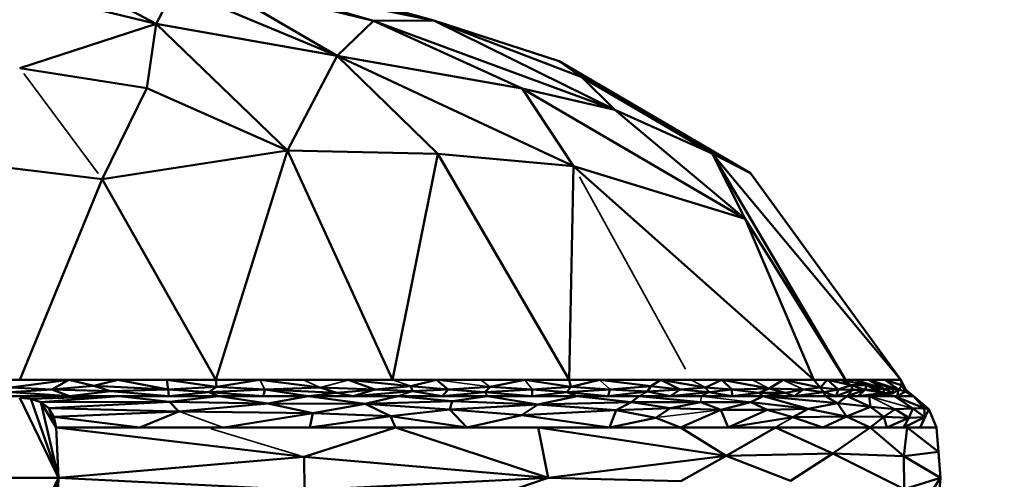
# Model space of a CAD drawing. Units: millimetres. Extents: x 3202 to 23642, y 18748 to 32554.
# Drawn here: x 6392 to 6459, y 19941 to 19972 of the extents above; entities that cross this region are included whole.
import ezdxf

# ---------------------------------------------------------------- set-up
doc = ezdxf.new("R2010")
doc.units = ezdxf.units.MM
doc.layers.add('MD_Visible', color=7, linetype='Continuous', lineweight=50)
doc.layers.add('MD_Visible Narrow', color=7, linetype='Continuous', lineweight=35)
doc.styles.get("Standard").update_dxf_attribs({"font": 'arial.ttf'})
doc.dimstyles.get("Standard").update_dxf_attribs({"dimtxt": 200, "dimasz": 100, "dimexe": 0.18, "dimexo": 0.0625, "dimgap": 50, "dimtad": 1, "dimdec": 0, "dimlfac": 0.1, "dimrnd": 5, "dimzin": 0, "dimdsep": 46, "dimtxsty": 'Standard', "dimcen": 0.09, "dimadec": 0, "dimazin": 0, "dimtfac": 1, "dimtdec": 0, "dimtofl": 0, "dimtmove": 0, "dimatfit": 3, "dimfxl": 50, "dimfxlon": 1, "dimtolj": 1, "dimtzin": 0, "dimarcsym": 0})

# ---------------------------------------------------------------- blocks, each defined once
blk = doc.blocks.new('CustomObjectsInViewport3_0')
at = {"layer": 'MD_Visible', "extrusion": (0, 1, 0)}
for p, q in [((6401.6, 19971.324), (6395.815, 19974.386)), ((6405.065, 19974.269), (6413.793, 19969.159)), ((6405.065, 19974.269), (6416.254, 19971.52)), ((6406.487, 19974.344), (6420.319, 19971.532)), ((6416.254, 19971.52), (6406.487, 19974.344)), ((6420.319, 19971.532), (6406.553, 19974.502)), ((6392.407, 19973.59), (6401.6, 19971.324)), ((6402.88, 19973.72), (6401.6, 19971.324)), ((6402.88, 19973.72), (6413.793, 19969.159)), ((6412.85, 19973.618), (6420.319, 19971.532)), ((6420.319, 19971.532), (6416.254, 19971.52)), ((6420.319, 19971.532), (6428.769, 19968.797)), ((6430.284, 19967.729), (6420.319, 19971.532)), ((6420.319, 19971.532), (6432.522, 19965.51)), ((6392.407, 19968.336), (6401.6, 19971.324)), ((6401.6, 19971.324), (6400.97, 19966.983)), ((6401.6, 19971.324), (6410.465, 19962.771)), ((6413.793, 19969.159), (6401.6, 19971.324)), ((6413.793, 19969.159), (6416.254, 19971.52)), ((6416.254, 19971.52), (6426.265, 19966.948)), ((6416.254, 19971.52), (6432.522, 19965.51)), ((6410.465, 19962.771), (6413.793, 19969.159)), ((6413.793, 19969.159), (6429.739, 19961.723)), ((6420.596, 19962.549), (6413.793, 19969.159)), ((6426.265, 19966.948), (6413.793, 19969.159)), ((6400.97, 19966.983), (6392.407, 19968.336)), ((6428.769, 19968.797), (6441.658, 19961.234)), ((6428.769, 19968.797), (6430.284, 19967.729)), ((6441.658, 19961.234), (6428.769, 19968.797)), ((6439.074, 19962.573), (6430.284, 19967.729)), ((6432.522, 19965.51), (6430.284, 19967.729)), ((6397.97, 19960.85), (6400.97, 19966.983)), ((6400.97, 19966.983), (6410.465, 19962.771)), ((6432.522, 19965.51), (6426.265, 19966.948)), ((6426.265, 19966.948), (6441.3, 19958.161)), ((6429.739, 19961.723), (6426.265, 19966.948)), ((6432.522, 19965.51), (6441.3, 19958.161)), ((6439.074, 19962.573), (6432.522, 19965.51)), ((6397.97, 19960.85), (6385.801, 19962.309)), ((6410.465, 19962.771), (6397.97, 19960.85)), ((6410.465, 19962.771), (6405.622, 19947.296)), ((6410.465, 19962.771), (6420.596, 19962.549)), ((6417.528, 19947.296), (6410.465, 19962.771)), ((6420.596, 19962.549), (6417.528, 19947.296)), ((6429.739, 19961.723), (6420.596, 19962.549)), ((6420.596, 19962.549), (6429.434, 19947.296)), ((6441.658, 19961.234), (6439.074, 19962.573)), ((6439.074, 19962.573), (6448.047, 19947.296)), ((6441.3, 19958.161), (6439.074, 19962.573)), ((6439.074, 19962.573), (6451.794, 19947.296)), ((6429.434, 19947.296), (6429.739, 19961.723)), ((6441.3, 19958.161), (6429.739, 19961.723)), ((6429.739, 19961.723), (6445.913, 19947.296)), ((6441.658, 19961.234), (6451.794, 19947.296)), ((6451.794, 19947.296), (6441.658, 19961.234)), ((6397.97, 19960.85), (6392.407, 19947.296)), ((6405.622, 19947.296), (6397.97, 19960.85)), ((6448.047, 19947.296), (6441.3, 19958.161)), ((6445.913, 19947.296), (6441.3, 19958.161)), ((6395.711, 19947.296), (6389.103, 19947.296)), ((6395.711, 19947.296), (6391.82, 19946.794)), ((6392.407, 19947.296), (6405.622, 19947.296)), ((6394.579, 19946.658), (6395.711, 19947.296)), ((6395.711, 19947.296), (6397.411, 19946.911)), ((6399.014, 19947.296), (6395.711, 19947.296)), ((6397.411, 19946.911), (6399.014, 19947.296)), ((6399.014, 19947.296), (6402.406, 19946.658)), ((6402.318, 19947.296), (6399.014, 19947.296)), ((6402.318, 19947.296), (6402.406, 19946.658)), ((6405.665, 19946.824), (6402.318, 19947.296)), ((6405.622, 19947.296), (6402.318, 19947.296)), ((6408.598, 19947.296), (6405.622, 19947.296)), ((6405.665, 19946.824), (6405.622, 19947.296)), ((6405.622, 19947.296), (6417.528, 19947.296)), ((6408.598, 19947.296), (6405.665, 19946.824)), ((6408.598, 19947.296), (6412.648, 19946.778)), ((6411.575, 19947.296), (6408.598, 19947.296)), ((6414.551, 19947.296), (6411.575, 19947.296)), ((6414.551, 19947.296), (6416.333, 19946.658)), ((6418.773, 19946.871), (6414.551, 19947.296)), ((6417.528, 19947.296), (6414.551, 19947.296)), ((6420.504, 19947.296), (6417.528, 19947.296)), ((6417.528, 19947.296), (6429.434, 19947.296)), ((6418.773, 19946.871), (6420.504, 19947.296)), ((6420.504, 19947.296), (6421.282, 19946.658)), ((6423.481, 19947.296), (6420.504, 19947.296)), ((6426.458, 19947.296), (6423.481, 19947.296)), ((6424.105, 19946.824), (6426.458, 19947.296)), ((6429.554, 19946.824), (6426.458, 19947.296)), ((6429.434, 19947.296), (6426.458, 19947.296)), ((6429.554, 19946.824), (6429.434, 19947.296)), ((6431.494, 19947.296), (6429.434, 19947.296)), ((6429.434, 19947.296), (6437.673, 19947.296)), ((6431.494, 19947.296), (6429.554, 19946.824)), ((6435.614, 19947.296), (6431.494, 19947.296)), ((6434.93, 19946.871), (6431.494, 19947.296)), ((6434.93, 19946.871), (6435.614, 19947.296)), ((6438.634, 19946.794), (6435.614, 19947.296)), ((6437.673, 19947.296), (6435.614, 19947.296)), ((6435.614, 19947.296), (6436.917, 19946.658)), ((6439.733, 19947.296), (6437.673, 19947.296)), ((6437.673, 19947.296), (6445.913, 19947.296)), ((6439.733, 19947.296), (6438.634, 19946.794)), ((6442.914, 19946.717), (6439.733, 19947.296)), ((6441.793, 19947.296), (6439.733, 19947.296)), ((6440.401, 19946.658), (6439.733, 19947.296)), ((6443.853, 19947.296), (6441.793, 19947.296)), ((6443.853, 19947.296), (6442.914, 19946.717)), ((6443.853, 19947.296), (6446.355, 19946.794)), ((6445.913, 19947.296), (6443.853, 19947.296)), ((6446.837, 19947.296), (6445.913, 19947.296)), ((6446.355, 19946.794), (6445.913, 19947.296)), ((6445.913, 19947.296), (6448.047, 19947.296)), ((6446.355, 19946.794), (6446.837, 19947.296)), ((6446.837, 19947.296), (6447.557, 19946.658)), ((6446.837, 19947.296), (6448.445, 19946.936)), ((6447.761, 19947.296), (6446.837, 19947.296)), ((6447.761, 19947.296), (6449.494, 19946.954)), ((6448.445, 19946.936), (6447.761, 19947.296)), ((6448.685, 19947.296), (6447.761, 19947.296)), ((6448.047, 19947.296), (6451.794, 19947.296)), ((6448.685, 19947.296), (6449.494, 19946.954)), ((6449.609, 19947.296), (6448.685, 19947.296)), ((6450.658, 19946.708), (6448.685, 19947.296)), ((6449.609, 19947.296), (6451.634, 19946.658)), ((6449.609, 19947.296), (6450.658, 19946.708)), ((6450.701, 19947.296), (6449.609, 19947.296)), ((6450.701, 19947.296), (6451.868, 19946.914)), ((6451.634, 19946.658), (6450.701, 19947.296)), ((6451.794, 19947.296), (6450.701, 19947.296)), ((6451.794, 19947.296), (6452.101, 19946.658)), ((6451.868, 19946.914), (6451.794, 19947.296)), ((6452.101, 19946.658), (6451.794, 19947.296)), ((6391.817, 19946.469), (6394.579, 19946.658)), ((6395.758, 19946.206), (6391.817, 19946.469)), ((6391.82, 19946.794), (6394.579, 19946.658)), ((6397.411, 19946.911), (6394.579, 19946.658)), ((6394.579, 19946.658), (6398.516, 19946.546)), ((6395.758, 19946.206), (6394.579, 19946.658)), ((6398.516, 19946.546), (6395.758, 19946.206)), ((6397.411, 19946.911), (6402.406, 19946.658)), ((6398.516, 19946.546), (6397.411, 19946.911)), ((6402.406, 19946.658), (6398.516, 19946.546)), ((6402.46, 19946.206), (6398.516, 19946.546)), ((6402.406, 19946.658), (6405.665, 19946.824)), ((6402.406, 19946.658), (6405.153, 19946.469)), ((6402.46, 19946.206), (6402.406, 19946.658)), ((6405.153, 19946.469), (6402.46, 19946.206)), ((6405.665, 19946.824), (6405.153, 19946.469)), ((6408.932, 19946.658), (6405.153, 19946.469)), ((6405.153, 19946.469), (6408.831, 19946.206)), ((6405.811, 19946.206), (6405.153, 19946.469)), ((6408.932, 19946.658), (6405.665, 19946.824)), ((6408.831, 19946.206), (6408.932, 19946.658)), ((6408.932, 19946.658), (6412.648, 19946.778)), ((6413.769, 19946.438), (6408.932, 19946.658)), ((6411.85, 19946.206), (6408.932, 19946.658)), ((6413.769, 19946.438), (6411.85, 19946.206)), ((6412.648, 19946.778), (6413.769, 19946.438)), ((6416.333, 19946.658), (6412.648, 19946.778)), ((6413.769, 19946.438), (6416.333, 19946.658)), ((6414.869, 19946.206), (6413.769, 19946.438)), ((6416.333, 19946.658), (6414.869, 19946.206)), ((6418.884, 19946.532), (6414.869, 19946.206)), ((6418.773, 19946.871), (6416.333, 19946.658)), ((6416.333, 19946.658), (6418.884, 19946.532)), ((6421.282, 19946.658), (6418.773, 19946.871)), ((6418.884, 19946.532), (6418.773, 19946.871)), ((6421.282, 19946.658), (6418.884, 19946.532)), ((6418.884, 19946.532), (6420.907, 19946.206)), ((6420.907, 19946.206), (6421.282, 19946.658)), ((6423.757, 19946.469), (6420.907, 19946.206)), ((6421.282, 19946.658), (6424.105, 19946.824)), ((6421.282, 19946.658), (6423.757, 19946.469)), ((6424.105, 19946.824), (6423.757, 19946.469)), ((6426.95, 19946.658), (6423.757, 19946.469)), ((6423.757, 19946.469), (6426.946, 19946.206)), ((6426.95, 19946.658), (6424.105, 19946.824)), ((6426.946, 19946.206), (6426.95, 19946.658)), ((6429.27, 19946.469), (6426.946, 19946.206)), ((6426.95, 19946.658), (6429.554, 19946.824)), ((6426.95, 19946.658), (6429.27, 19946.469)), ((6429.554, 19946.824), (6429.27, 19946.469)), ((6432.184, 19946.658), (6429.27, 19946.469)), ((6429.27, 19946.469), (6432.054, 19946.206)), ((6429.965, 19946.206), (6429.27, 19946.469)), ((6432.184, 19946.658), (6429.554, 19946.824)), ((6432.054, 19946.206), (6432.184, 19946.658)), ((6432.054, 19946.206), (6434.711, 19946.507)), ((6432.184, 19946.658), (6434.93, 19946.871)), ((6432.184, 19946.658), (6434.711, 19946.507)), ((6434.711, 19946.507), (6434.93, 19946.871)), ((6436.917, 19946.658), (6434.711, 19946.507)), ((6434.711, 19946.507), (6436.233, 19946.206)), ((6436.917, 19946.658), (6434.93, 19946.871)), ((6436.233, 19946.206), (6436.917, 19946.658)), ((6438.842, 19946.469), (6436.233, 19946.206)), ((6438.634, 19946.794), (6436.917, 19946.658)), ((6436.917, 19946.658), (6438.842, 19946.469)), ((6440.401, 19946.658), (6438.634, 19946.794)), ((6438.842, 19946.469), (6438.634, 19946.794)), ((6438.842, 19946.469), (6440.401, 19946.658)), ((6440.412, 19946.206), (6438.842, 19946.469)), ((6440.401, 19946.658), (6442.914, 19946.717)), ((6442.223, 19946.426), (6440.401, 19946.658)), ((6440.412, 19946.206), (6440.401, 19946.658)), ((6442.223, 19946.426), (6440.412, 19946.206)), ((6442.914, 19946.717), (6442.223, 19946.426)), ((6442.223, 19946.426), (6444.011, 19946.426)), ((6442.501, 19946.206), (6442.223, 19946.426)), ((6444.011, 19946.426), (6442.501, 19946.206)), ((6442.914, 19946.717), (6445.211, 19946.658)), ((6444.011, 19946.426), (6442.914, 19946.717)), ((6445.211, 19946.658), (6444.011, 19946.426)), ((6444.591, 19946.206), (6444.011, 19946.426)), ((6445.211, 19946.658), (6444.591, 19946.206)), ((6444.591, 19946.206), (6446.598, 19946.469)), ((6446.355, 19946.794), (6445.211, 19946.658)), ((6445.211, 19946.658), (6446.598, 19946.469)), ((6447.557, 19946.658), (6446.355, 19946.794)), ((6446.598, 19946.469), (6446.355, 19946.794)), ((6447.557, 19946.658), (6446.598, 19946.469)), ((6446.598, 19946.469), (6446.68, 19946.206)), ((6446.598, 19946.469), (6447.426, 19946.206)), ((6447.426, 19946.206), (6447.557, 19946.658)), ((6448.527, 19946.628), (6447.426, 19946.206)), ((6447.557, 19946.658), (6448.445, 19946.936)), ((6447.557, 19946.658), (6448.527, 19946.628)), ((6449.364, 19946.638), (6448.171, 19946.206)), ((6448.171, 19946.206), (6448.527, 19946.628)), ((6449.494, 19946.954), (6448.445, 19946.936)), ((6448.445, 19946.936), (6448.527, 19946.628)), ((6449.364, 19946.638), (6448.445, 19946.936)), ((6448.527, 19946.628), (6449.364, 19946.638)), ((6449.364, 19946.638), (6448.917, 19946.206)), ((6448.917, 19946.206), (6450.619, 19946.43)), ((6449.494, 19946.954), (6449.364, 19946.638)), ((6449.364, 19946.638), (6450.078, 19946.661)), ((6450.619, 19946.43), (6449.364, 19946.638)), ((6450.078, 19946.661), (6449.494, 19946.954)), ((6449.494, 19946.954), (6450.658, 19946.708)), ((6450.658, 19946.708), (6450.078, 19946.661)), ((6450.078, 19946.661), (6450.619, 19946.43)), ((6451.271, 19946.41), (6450.6, 19946.206)), ((6450.658, 19946.708), (6450.619, 19946.43)), ((6451.271, 19946.41), (6450.619, 19946.43)), ((6450.658, 19946.708), (6451.271, 19946.41)), ((6450.658, 19946.708), (6451.217, 19946.669)), ((6451.634, 19946.658), (6451.217, 19946.669)), ((6451.271, 19946.41), (6451.217, 19946.669)), ((6451.634, 19946.658), (6451.271, 19946.41)), ((6451.634, 19946.658), (6451.537, 19946.206)), ((6451.537, 19946.206), (6452.106, 19946.519)), ((6451.868, 19946.914), (6451.634, 19946.658)), ((6451.634, 19946.658), (6452.106, 19946.519)), ((6452.101, 19946.658), (6451.868, 19946.914)), ((6452.106, 19946.519), (6451.868, 19946.914)), ((6452.101, 19946.658), (6452.645, 19946.206)), ((6452.101, 19946.658), (6452.106, 19946.519)), ((6452.645, 19946.206), (6452.101, 19946.658)), ((6452.106, 19946.519), (6452.645, 19946.206)), ((6389.056, 19946.206), (6395.758, 19946.206)), ((6392.407, 19946.206), (6393.158, 19946.019)), ((6399.109, 19946.206), (6392.407, 19946.206)), ((6392.407, 19946.085), (6393.158, 19946.019)), ((6392.407, 19946.085), (6395.033, 19940.688)), ((6393.158, 19946.019), (6392.407, 19946.085)), ((6399.109, 19946.206), (6393.158, 19946.019)), ((6393.158, 19946.019), (6393.836, 19945.801)), ((6393.158, 19946.019), (6395.033, 19940.688)), ((6393.836, 19945.801), (6393.158, 19946.019)), ((6393.836, 19945.801), (6399.109, 19946.206)), ((6402.496, 19945.814), (6393.836, 19945.801)), ((6393.836, 19945.801), (6394.365, 19945.395)), ((6393.836, 19945.801), (6395.033, 19940.688)), ((6394.365, 19945.395), (6393.836, 19945.801)), ((6394.863, 19944.089), (6393.836, 19945.801)), ((6394.365, 19945.395), (6402.496, 19945.814)), ((6395.758, 19946.206), (6402.46, 19946.206)), ((6399.109, 19946.206), (6402.496, 19945.814)), ((6405.811, 19946.206), (6399.109, 19946.206)), ((6402.46, 19946.206), (6405.811, 19946.206)), ((6405.811, 19946.206), (6402.496, 19945.814)), ((6402.496, 19945.814), (6403.127, 19945.18)), ((6402.496, 19945.814), (6409.121, 19945.72)), ((6403.127, 19945.18), (6409.121, 19945.72)), ((6411.85, 19946.206), (6405.811, 19946.206)), ((6409.121, 19945.72), (6405.811, 19946.206)), ((6405.811, 19946.206), (6408.831, 19946.206)), ((6408.831, 19946.206), (6411.85, 19946.206)), ((6411.85, 19946.206), (6409.121, 19945.72)), ((6415.68, 19945.697), (6409.121, 19945.72)), ((6412.169, 19945.047), (6409.121, 19945.72)), ((6415.68, 19945.697), (6411.85, 19946.206)), ((6417.888, 19946.206), (6411.85, 19946.206)), ((6411.85, 19946.206), (6414.869, 19946.206)), ((6412.169, 19945.047), (6415.68, 19945.697)), ((6414.869, 19946.206), (6417.888, 19946.206)), ((6415.68, 19945.697), (6417.888, 19946.206)), ((6421.561, 19945.872), (6415.68, 19945.697)), ((6417.393, 19944.863), (6415.68, 19945.697)), ((6415.68, 19945.697), (6421.399, 19945.31)), ((6417.888, 19946.206), (6421.561, 19945.872)), ((6423.927, 19946.206), (6417.888, 19946.206)), ((6417.888, 19946.206), (6420.907, 19946.206)), ((6420.907, 19946.206), (6423.927, 19946.206)), ((6421.399, 19945.31), (6421.561, 19945.872)), ((6423.927, 19946.206), (6421.561, 19945.872)), ((6421.561, 19945.872), (6427.317, 19945.642)), ((6429.965, 19946.206), (6423.927, 19946.206)), ((6427.317, 19945.642), (6423.927, 19946.206)), ((6423.927, 19946.206), (6426.946, 19946.206)), ((6426.946, 19946.206), (6429.965, 19946.206)), ((6427.317, 19945.642), (6429.965, 19946.206)), ((6433.616, 19945.807), (6427.317, 19945.642)), ((6429.965, 19946.206), (6433.616, 19945.807)), ((6434.144, 19946.206), (6429.965, 19946.206)), ((6429.965, 19946.206), (6432.054, 19946.206)), ((6432.054, 19946.206), (6434.144, 19946.206)), ((6432.603, 19945.258), (6433.616, 19945.807)), ((6433.616, 19945.807), (6434.144, 19946.206)), ((6438.306, 19945.809), (6433.616, 19945.807)), ((6433.616, 19945.807), (6436.248, 19945.389)), ((6434.144, 19946.206), (6438.306, 19945.809)), ((6438.323, 19946.206), (6434.144, 19946.206)), ((6434.144, 19946.206), (6436.233, 19946.206)), ((6436.233, 19946.206), (6438.323, 19946.206)), ((6436.248, 19945.389), (6438.306, 19945.809)), ((6438.306, 19945.809), (6439.651, 19945.277)), ((6441.682, 19945.802), (6438.306, 19945.809)), ((6442.501, 19946.206), (6438.323, 19946.206)), ((6438.323, 19946.206), (6440.412, 19946.206)), ((6439.651, 19945.277), (6441.682, 19945.802)), ((6440.412, 19946.206), (6442.501, 19946.206)), ((6441.682, 19945.802), (6442.501, 19946.206)), ((6445.542, 19945.339), (6441.682, 19945.802)), ((6441.682, 19945.802), (6442.788, 19945.288)), ((6442.501, 19946.206), (6445.542, 19945.339)), ((6442.501, 19946.206), (6447.525, 19945.736)), ((6446.68, 19946.206), (6442.501, 19946.206)), ((6442.501, 19946.206), (6444.591, 19946.206)), ((6444.591, 19946.206), (6446.68, 19946.206)), ((6447.525, 19945.736), (6445.542, 19945.339)), ((6447.525, 19945.736), (6446.68, 19946.206)), ((6448.171, 19946.206), (6446.68, 19946.206)), ((6446.68, 19946.206), (6447.426, 19946.206)), ((6447.426, 19946.206), (6448.171, 19946.206)), ((6448.171, 19946.206), (6447.525, 19945.736)), ((6447.525, 19945.736), (6449.735, 19945.487)), ((6448.119, 19944.84), (6447.525, 19945.736)), ((6448.171, 19946.206), (6449.735, 19945.487)), ((6449.663, 19946.206), (6448.171, 19946.206)), ((6448.171, 19946.206), (6448.917, 19946.206)), ((6448.917, 19946.206), (6449.663, 19946.206)), ((6449.735, 19945.487), (6449.663, 19946.206)), ((6451.357, 19946.206), (6449.663, 19946.206)), ((6449.663, 19946.206), (6450.6, 19946.206)), ((6450.6, 19946.206), (6451.537, 19946.206)), ((6452.606, 19945.372), (6451.357, 19946.206)), ((6451.357, 19946.206), (6453.359, 19945.404)), ((6452.645, 19946.206), (6451.357, 19946.206)), ((6451.537, 19946.206), (6452.645, 19946.206)), ((6452.645, 19946.206), (6453.665, 19945.33)), ((6453.359, 19945.404), (6452.645, 19946.206)), ((6453.665, 19945.33), (6452.645, 19946.206)), ((6403.127, 19945.18), (6394.365, 19945.395)), ((6394.365, 19945.395), (6394.703, 19944.802)), ((6394.365, 19945.395), (6394.863, 19944.089)), ((6394.703, 19944.802), (6394.365, 19945.395)), ((6403.127, 19945.18), (6394.703, 19944.802)), ((6400.511, 19944.089), (6403.127, 19945.18)), ((6412.169, 19945.047), (6403.127, 19945.18)), ((6412.169, 19945.047), (6406.159, 19944.089)), ((6412.169, 19945.047), (6411.949, 19944.089)), ((6417.393, 19944.863), (6412.169, 19945.047)), ((6417.393, 19944.863), (6421.399, 19945.31)), ((6427.317, 19945.642), (6421.399, 19945.31)), ((6421.399, 19945.31), (6422.542, 19944.089)), ((6426.246, 19944.912), (6421.399, 19945.31)), ((6427.317, 19945.642), (6426.246, 19944.912)), ((6426.246, 19944.912), (6432.603, 19945.258)), ((6432.603, 19945.258), (6427.317, 19945.642)), ((6432.603, 19945.258), (6432.147, 19944.089)), ((6432.603, 19945.258), (6436.248, 19945.389)), ((6435.287, 19944.753), (6432.603, 19945.258)), ((6436.248, 19945.389), (6435.287, 19944.753)), ((6439.651, 19945.277), (6436.248, 19945.389)), ((6436.949, 19944.089), (6439.651, 19945.277)), ((6439.651, 19945.277), (6442.788, 19945.288)), ((6439.651, 19945.277), (6440.14, 19944.089)), ((6442.788, 19945.288), (6440.14, 19944.089)), ((6442.788, 19945.288), (6445.542, 19945.339)), ((6444.512, 19944.776), (6442.788, 19945.288)), ((6445.542, 19945.339), (6444.512, 19944.776)), ((6445.542, 19945.339), (6448.119, 19944.84)), ((6448.119, 19944.84), (6449.735, 19945.487)), ((6451.411, 19945.333), (6449.735, 19945.487)), ((6449.735, 19945.487), (6450.651, 19944.803)), ((6450.651, 19944.803), (6451.411, 19945.333)), ((6452.606, 19945.372), (6451.411, 19945.333)), ((6451.411, 19945.333), (6452.327, 19944.749)), ((6452.606, 19945.372), (6452.327, 19944.749)), ((6453.359, 19945.404), (6452.606, 19945.372)), ((6453.404, 19944.781), (6452.606, 19945.372)), ((6453.079, 19944.089), (6453.665, 19945.33)), ((6453.665, 19945.33), (6453.359, 19945.404)), ((6453.404, 19944.781), (6453.359, 19945.404)), ((6453.665, 19945.33), (6453.404, 19944.781)), ((6453.665, 19945.33), (6454.183, 19944.089)), ((6454.183, 19944.089), (6453.665, 19945.33)), ((6394.703, 19944.802), (6400.511, 19944.089)), ((6394.703, 19944.802), (6394.863, 19944.089)), ((6394.863, 19944.089), (6394.703, 19944.802)), ((6411.949, 19944.089), (6417.393, 19944.863)), ((6422.542, 19944.089), (6417.393, 19944.863)), ((6417.393, 19944.863), (6417.739, 19944.089)), ((6422.542, 19944.089), (6426.246, 19944.912)), ((6432.147, 19944.089), (6426.246, 19944.912)), ((6432.147, 19944.089), (6435.287, 19944.753)), ((6435.287, 19944.753), (6436.949, 19944.089)), ((6440.14, 19944.089), (6444.512, 19944.776)), ((6448.119, 19944.84), (6444.512, 19944.776)), ((6444.512, 19944.776), (6446.522, 19944.089)), ((6446.522, 19944.089), (6448.119, 19944.84)), ((6448.119, 19944.84), (6449.713, 19944.089)), ((6450.651, 19944.803), (6448.119, 19944.84)), ((6449.713, 19944.089), (6450.651, 19944.803)), ((6452.327, 19944.749), (6450.651, 19944.803)), ((6450.651, 19944.803), (6450.844, 19944.089)), ((6450.844, 19944.089), (6452.327, 19944.749)), ((6453.404, 19944.781), (6451.976, 19944.089)), ((6451.976, 19944.089), (6452.327, 19944.749)), ((6452.327, 19944.749), (6453.404, 19944.781)), ((6453.404, 19944.781), (6453.079, 19944.089)), ((6404.969, 19944.089), (6394.863, 19944.089)), ((6411.589, 19942.107), (6394.863, 19944.089)), ((6394.863, 19944.089), (6395.033, 19940.688)), ((6394.863, 19944.089), (6400.511, 19944.089)), ((6395.033, 19940.688), (6394.863, 19944.089)), ((6400.511, 19944.089), (6406.159, 19944.089)), ((6417.739, 19944.089), (6404.969, 19944.089)), ((6406.159, 19944.089), (6411.949, 19944.089)), ((6411.589, 19942.107), (6417.739, 19944.089)), ((6411.949, 19944.089), (6417.739, 19944.089)), ((6417.739, 19944.089), (6428.014, 19940.686)), ((6427.344, 19944.089), (6417.739, 19944.089)), ((6417.739, 19944.089), (6422.542, 19944.089)), ((6422.542, 19944.089), (6432.147, 19944.089)), ((6436.949, 19944.089), (6427.344, 19944.089)), ((6440.014, 19942.19), (6427.344, 19944.089)), ((6428.014, 19940.686), (6427.344, 19944.089)), ((6432.147, 19944.089), (6436.949, 19944.089)), ((6436.949, 19944.089), (6440.014, 19942.19)), ((6443.331, 19944.089), (6436.949, 19944.089)), ((6436.949, 19944.089), (6440.14, 19944.089)), ((6440.014, 19942.19), (6443.331, 19944.089)), ((6440.14, 19944.089), (6443.331, 19944.089)), ((6449.713, 19944.089), (6443.331, 19944.089)), ((6447.194, 19942.326), (6443.331, 19944.089)), ((6443.331, 19944.089), (6446.522, 19944.089)), ((6446.522, 19944.089), (6449.713, 19944.089)), ((6449.713, 19944.089), (6447.194, 19942.326)), ((6452.208, 19944.089), (6449.713, 19944.089)), ((6451.985, 19942.147), (6449.713, 19944.089)), ((6449.713, 19944.089), (6450.844, 19944.089)), ((6450.844, 19944.089), (6451.976, 19944.089)), ((6451.976, 19944.089), (6453.079, 19944.089)), ((6452.208, 19944.089), (6451.985, 19942.147)), ((6454.318, 19942.448), (6452.208, 19944.089)), ((6454.183, 19944.089), (6452.208, 19944.089)), ((6453.079, 19944.089), (6454.183, 19944.089)), ((6454.183, 19944.089), (6454.462, 19940.686)), ((6454.318, 19942.448), (6454.183, 19944.089)), ((6451.985, 19942.147), (6454.318, 19942.448)), ((6454.462, 19940.686), (6454.318, 19942.448)), ((6395.033, 19940.688), (6411.589, 19942.107)), ((6428.014, 19940.686), (6411.589, 19942.107)), ((6411.589, 19942.107), (6411.59, 19939.856)), ((6428.014, 19940.686), (6440.014, 19942.19)), ((6440.014, 19942.19), (6436.966, 19940.463)), ((6447.194, 19942.326), (6440.014, 19942.19)), ((6444.361, 19940.504), (6440.014, 19942.19)), ((6447.194, 19942.326), (6444.361, 19940.504)), ((6451.985, 19942.147), (6447.194, 19942.326)), ((6452.007, 19939.931), (6447.194, 19942.326)), ((6452.007, 19939.931), (6451.985, 19942.147)), ((6451.985, 19942.147), (6454.462, 19940.686)), ((6395.033, 19940.688), (6389.781, 19940.688)), ((6395.033, 19940.688), (6392.786, 19936.001)), ((6395.033, 19940.688), (6393.522, 19936.044)), ((6394.863, 19937.282), (6395.033, 19940.688)), ((6395.033, 19940.688), (6394.945, 19938.923)), ((6411.59, 19939.856), (6395.033, 19940.688)), ((6411.59, 19939.856), (6428.014, 19940.686)), ((6428.014, 19940.686), (6423.016, 19938.978)), ((6436.966, 19940.463), (6428.014, 19940.686)), ((6454.462, 19940.686), (6452.007, 19939.931)), ((6454.462, 19940.686), (6452.208, 19937.282)), ((6454.183, 19937.282), (6454.462, 19940.686)), ((6454.462, 19940.686), (6454.318, 19938.923))]:
    blk.add_line(p, q, dxfattribs=at)
at = {"layer": 'MD_Visible Narrow', "extrusion": (0, 1, 0)}
for p, q in [((6429.285, 19968.486), (6438.558, 19962.884)), ((6392.685, 19967.961), (6397.692, 19961.225)), ((6430.136, 19961.002), (6437.277, 19948.017)), ((6408.615, 19947.264), (6408.916, 19946.69)), ((6412.594, 19946.804), (6411.628, 19947.27)), ((6412.743, 19946.804), (6414.456, 19947.27)), ((6417.59, 19947.275), (6418.711, 19946.892)), ((6423.925, 19946.848), (6420.684, 19947.272)), ((6424.074, 19946.848), (6423.512, 19947.272)), ((6426.482, 19947.264), (6426.925, 19946.69)), ((6431.528, 19947.264), (6432.149, 19946.69)), ((6438.586, 19946.819), (6437.721, 19947.271)), ((6441.849, 19947.267), (6442.858, 19946.746)), ((6445.143, 19946.69), (6443.921, 19947.264)), ((6451.136, 19946.701), (6449.689, 19947.265)), ((6417.938, 19946.222), (6418.834, 19946.516)), ((6423.918, 19946.219), (6423.765, 19946.456)), ((6434.683, 19946.492), (6434.172, 19946.221)), ((6438.816, 19946.456), (6438.349, 19946.219)), ((6450.571, 19946.419), (6449.711, 19946.217)), ((6449.743, 19946.216), (6451.191, 19946.4)), ((6438.322, 19946.186), (6438.307, 19945.828)), ((6438.491, 19946.186), (6441.514, 19945.822)), ((6449.75, 19946.162), (6451.323, 19945.377)), ((6449.81, 19946.164), (6452.459, 19945.414)), ((6403.279, 19945.125), (6406.007, 19944.144)), ((6435.506, 19944.779), (6439.433, 19945.251)), ((6443.39, 19944.124), (6444.453, 19944.741)), ((6405.3, 19943.99), (6411.258, 19942.206))]:
    blk.add_line(p, q, dxfattribs=at)
blk = doc.blocks.new('*D7')
at = {"color": 0, "lineweight": -2, "transparency": 16777216}
for p, q in [((3671.714, 20014.175), (3621.534, 20014.175)), ((3621.714, 19347.884), (3621.714, 19814.175)), ((3671.714, 19147.884), (3621.534, 19147.884))]:
    blk.add_line(p, q, dxfattribs=at)
at = {"color": 0, "transparency": 16777216}
for points in [[(3588.38, 19814.175), (3655.047, 19814.175), (3621.714, 20014.175)], [(3588.38, 19347.884), (3655.047, 19347.884), (3621.714, 19147.884)]]:
    blk.add_solid(points, dxfattribs=at)
at = {"layer": 'Defpoints', "color": 0, "transparency": 16777216}
for p in [(3621.714, 20014.175), (9841.247, 20014.175), (9824.567, 19147.884)]:
    blk.add_point(p, dxfattribs=at)
at = {"color": 0, "transparency": 16777216, "insert": (3398.542, 19581.029), "char_height": 300, "attachment_point": 5, "rotation": 90}
blk.add_mtext('\\A1;85', dxfattribs=at)
blk = doc.blocks.new('*D10')
at = {"color": 0, "lineweight": -2, "transparency": 16777216}
for p, q in [((3841.664, 20114.968), (3841.664, 20163.694)), ((4041.664, 20163.514), (15642.971, 20163.514)), ((15842.971, 20114.968), (15842.971, 20163.694))]:
    blk.add_line(p, q, dxfattribs=at)
at = {"color": 0, "transparency": 16777216}
for points in [[(4041.664, 20196.847), (4041.664, 20130.18), (3841.664, 20163.514)], [(15642.971, 20196.847), (15642.971, 20130.18), (15842.971, 20163.514)]]:
    blk.add_solid(points, dxfattribs=at)
at = {"layer": 'Defpoints', "color": 0, "transparency": 16777216}
for p in [(15842.971, 20163.514), (3841.664, 19147.884, 250), (15842.971, 19147.884, 250)]:
    blk.add_point(p, dxfattribs=at)
at = {"color": 0, "transparency": 16777216, "insert": (9842.317, 20386.686), "char_height": 300, "attachment_point": 5}
blk.add_mtext('\\A1;1200', dxfattribs=at)

msp = doc.modelspace()

# ---------------------------------------------------------------- block references
msp.add_blockref('CustomObjectsInViewport3_0', (0, 0))

# ---------------------------------------------------------------- dimensions: what is measured, and where the dimension line sits
dim = msp.add_linear_dim(base=(15842.971, 20163.514), p1=(3841.664, 19147.884, 250), p2=(15842.971, 19147.884, 250), dimstyle='Standard', override={"dimtxt": 300, "dimasz": 200, "dimgap": 70})
dim.commit()
dim.dimension.update_dxf_attribs({"geometry": '*D10', "text_midpoint": (9842.317, 20386.686)})
dim = msp.add_linear_dim(base=(3621.714, 20014.175), p1=(9824.567, 19147.884), p2=(9841.247, 20014.175), angle=90, dimstyle='Standard', override={"dimtxt": 300, "dimasz": 200, "dimgap": 70})
dim.commit()
dim.dimension.update_dxf_attribs({"geometry": '*D7', "text_midpoint": (3621.714, 19581.029), "dimtype": 160})

doc.saveas('drawing.dxf')
